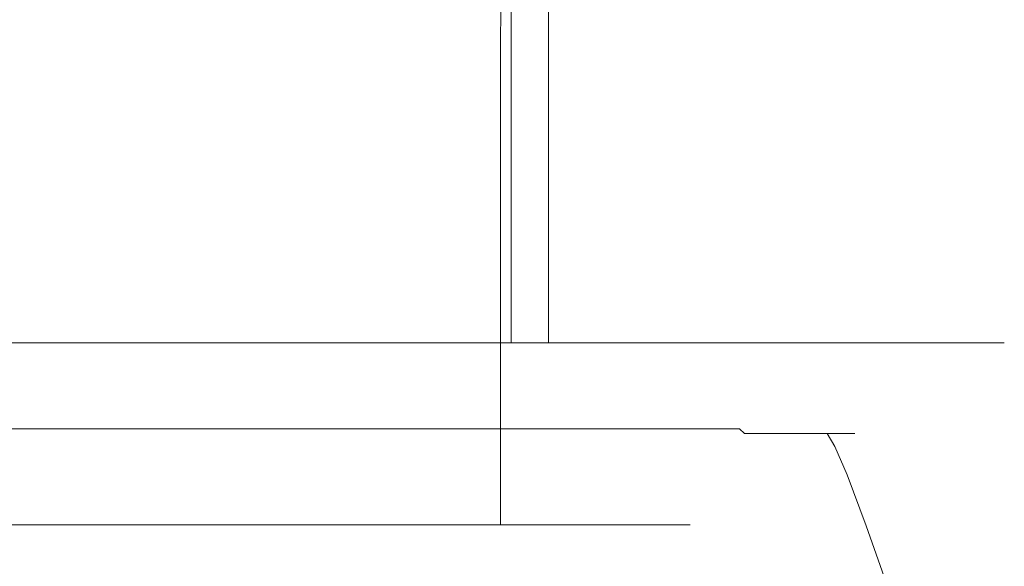
# Model space of a CAD drawing. Extents: x -104 to 106, y -152 to 0.
# Drawn here: x -74 to -57, y -38 to -28 of the extents above; entities that cross this region are included whole.
import ezdxf

# ---------------------------------------------------------------- set-up
doc = ezdxf.new("R2010")
doc.units = 0
doc.header["$LTSCALE"] = 500
doc.header["$MEASUREMENT"] = 0
doc.layers.add('NOVOTERM_CHROM', color=7, linetype='Continuous')

msp = doc.modelspace()

# ---------------------------------------------------------------- linework, layer by layer
at = {"layer": 'NOVOTERM_CHROM', "lineweight": 0}
for points, invisible_edges in [([(-65.688, -19.668, -15.457), (-65.688, -33.973, -15.457), (-82.403, -33.973, -15.833), (-82.403, -19.668, -15.833)], 1), ([(-81.749, -19.668, 13.741), (-81.749, -33.973, 13.741), (-65.034, -33.973, 14.117), (-65.034, -19.668, 14.117)], 7), ([(-57.003, -19.668, -0.482), (-57.003, -33.973, -0.482), (-65.688, -33.973, -15.457), (-65.688, -19.668, -15.457)], 1), ([(-65.034, -19.668, 14.117), (-65.034, -33.973, 14.117), (-57.003, -33.973, -0.482), (-57.003, -19.668, -0.482)], 4), ([(-75.422, -28.909, -12.426), (-75.424, -25.432, -12.437), (-73.935, -25.432, -12.536), (-73.935, -28.909, -12.525)], 15), ([(-75.422, -28.909, 9.961), (-73.935, -28.909, 10.06), (-73.935, -25.432, 10.072), (-75.424, -25.432, 9.974)], 15), ([(-72.447, -28.909, -12.426), (-73.935, -28.909, -12.525), (-73.935, -25.432, -12.536), (-72.445, -25.432, -12.437)], 15), ([(-72.447, -28.909, 9.961), (-72.445, -25.432, 9.974), (-73.935, -25.432, 10.072), (-73.935, -28.909, 10.06)], 15), ([(-70.984, -28.909, -12.136), (-72.447, -28.909, -12.426), (-72.445, -25.432, -12.437), (-70.981, -25.432, -12.147)], 15), ([(-70.984, -28.909, 9.671), (-70.981, -25.432, 9.684), (-72.445, -25.432, 9.974), (-72.447, -28.909, 9.961)], 15), ([(-70.984, -28.909, -12.136), (-70.981, -25.432, -12.147), (-69.567, -25.432, -11.673), (-69.571, -28.909, -11.663)], 15), ([(-70.984, -28.909, 9.671), (-69.571, -28.909, 9.198), (-69.567, -25.432, 9.21), (-70.981, -25.432, 9.684)], 15), ([(-69.571, -28.909, -11.663), (-69.567, -25.432, -11.673), (-68.227, -25.432, -11.021), (-68.233, -28.909, -11.012)], 15), ([(-69.571, -28.909, 9.198), (-68.233, -28.909, 8.547), (-68.227, -25.432, 8.558), (-69.567, -25.432, 9.21)], 15), ([(-66.994, -28.909, 7.725), (-66.987, -25.432, 7.735), (-68.227, -25.432, 8.558), (-68.233, -28.909, 8.547)], 15), ([(-66.994, -28.909, -10.19), (-68.233, -28.909, -11.012), (-68.227, -25.432, -11.021), (-66.987, -25.432, -10.198)], 15), ([(-65.874, -28.909, 6.75), (-65.865, -25.432, 6.759), (-66.987, -25.432, 7.735), (-66.994, -28.909, 7.725)], 15), ([(-65.874, -28.909, -9.215), (-66.994, -28.909, -10.19), (-66.987, -25.432, -10.198), (-65.865, -25.432, -9.222)], 7), ([(-65.874, -28.909, 6.75), (-64.889, -28.909, 5.64), (-64.88, -25.432, 5.648), (-65.865, -25.432, 6.759)], 7), ([(-65.874, -28.909, -9.215), (-65.865, -25.432, -9.222), (-64.88, -25.432, -8.111), (-64.889, -28.909, -8.105)], 15), ([(-64.889, -28.909, 5.64), (-64.059, -28.909, 4.414), (-64.049, -25.432, 4.42), (-64.88, -25.432, 5.648)], 15), ([(-64.889, -28.909, -8.105), (-64.88, -25.432, -8.111), (-64.049, -25.432, -6.884), (-64.059, -28.909, -6.879)], 15), ([(-63.402, -28.909, 3.088), (-63.391, -25.432, 3.094), (-64.049, -25.432, 4.42), (-64.059, -28.909, 4.414)], 15), ([(-63.402, -28.909, -5.553), (-64.059, -28.909, -6.879), (-64.049, -25.432, -6.884), (-63.391, -25.432, -5.557)], 15), ([(-62.923, -28.909, 1.689), (-62.912, -25.432, 1.693), (-63.391, -25.432, 3.094), (-63.402, -28.909, 3.088)], 15), ([(-62.923, -28.909, -4.154), (-63.402, -28.909, -5.553), (-63.391, -25.432, -5.557), (-62.912, -25.432, -4.156)], 15), ([(-62.923, -28.909, 1.689), (-62.631, -28.909, 0.241), (-62.619, -25.432, 0.243), (-62.912, -25.432, 1.693)], 15), ([(-62.923, -28.909, -4.154), (-62.912, -25.432, -4.156), (-62.619, -25.432, -2.706), (-62.631, -28.909, -2.706)], 15), ([(-62.631, -28.909, 0.241), (-62.531, -28.909, -1.232), (-62.519, -25.432, -1.232), (-62.619, -25.432, 0.243)], 15), ([(-62.631, -28.909, -2.706), (-62.619, -25.432, -2.706), (-62.519, -25.432, -1.232), (-62.531, -28.909, -1.232)], 15), ([(-75.422, -28.909, -12.426), (-73.935, -28.909, -12.525), (-73.935, -32.911, -12.521), (-75.422, -32.911, -12.422)], 15), ([(-75.422, -28.909, 9.961), (-75.422, -32.911, 9.957), (-73.935, -32.911, 10.055), (-73.935, -28.909, 10.06)], 15), ([(-72.447, -28.909, -12.426), (-72.447, -32.911, -12.422), (-73.935, -32.911, -12.521), (-73.935, -28.909, -12.525)], 15), ([(-72.447, -28.909, 9.961), (-73.935, -28.909, 10.06), (-73.935, -32.911, 10.055), (-72.447, -32.911, 9.957)], 15), ([(-70.984, -28.909, -12.136), (-70.985, -32.911, -12.133), (-72.447, -32.911, -12.422), (-72.447, -28.909, -12.426)], 15), ([(-70.984, -28.909, 9.671), (-72.447, -28.909, 9.961), (-72.447, -32.911, 9.957), (-70.985, -32.911, 9.667)], 15), ([(-70.984, -28.909, -12.136), (-69.571, -28.909, -11.663), (-69.573, -32.911, -11.659), (-70.985, -32.911, -12.133)], 15), ([(-70.984, -28.909, 9.671), (-70.985, -32.911, 9.667), (-69.573, -32.911, 9.194), (-69.571, -28.909, 9.198)], 15), ([(-69.571, -28.909, -11.663), (-68.233, -28.909, -11.012), (-68.235, -32.911, -11.009), (-69.573, -32.911, -11.659)], 15), ([(-69.571, -28.909, 9.198), (-69.573, -32.911, 9.194), (-68.235, -32.911, 8.543), (-68.233, -28.909, 8.547)], 15), ([(-66.994, -28.909, 7.725), (-68.233, -28.909, 8.547), (-68.235, -32.911, 8.543), (-66.997, -32.911, 7.721)], 15), ([(-66.994, -28.909, -10.19), (-66.997, -32.911, -10.187), (-68.235, -32.911, -11.009), (-68.233, -28.909, -11.012)], 15), ([(-65.874, -28.909, 6.75), (-66.994, -28.909, 7.725), (-66.997, -32.911, 7.721), (-65.877, -32.911, 6.747)], 7), ([(-65.874, -28.909, -9.215), (-65.877, -32.911, -9.212), (-66.997, -32.911, -10.187), (-66.994, -28.909, -10.19)], 15), ([(-65.874, -28.909, 6.75), (-65.877, -32.911, 6.747), (-64.892, -32.911, 5.637), (-64.889, -28.909, 5.64)], 15), ([(-65.874, -28.909, -9.215), (-64.889, -28.909, -8.105), (-64.892, -32.911, -8.103), (-65.877, -32.911, -9.212)], 7), ([(-64.889, -28.909, 5.64), (-64.892, -32.911, 5.637), (-64.063, -32.911, 4.411), (-64.059, -28.909, 4.414)], 15), ([(-64.889, -28.909, -8.105), (-64.059, -28.909, -6.879), (-64.063, -32.911, -6.877), (-64.892, -32.911, -8.103)], 15), ([(-63.402, -28.909, 3.088), (-64.059, -28.909, 4.414), (-64.063, -32.911, 4.411), (-63.405, -32.911, 3.087)], 15), ([(-63.402, -28.909, -5.553), (-63.405, -32.911, -5.552), (-64.063, -32.911, -6.877), (-64.059, -28.909, -6.879)], 15), ([(-62.923, -28.909, 1.689), (-63.402, -28.909, 3.088), (-63.405, -32.911, 3.087), (-62.927, -32.911, 1.688)], 15), ([(-62.923, -28.909, -4.154), (-62.927, -32.911, -4.153), (-63.405, -32.911, -5.552), (-63.402, -28.909, -5.553)], 15), ([(-62.923, -28.909, 1.689), (-62.927, -32.911, 1.688), (-62.635, -32.911, 0.24), (-62.631, -28.909, 0.241)], 15), ([(-62.923, -28.909, -4.154), (-62.631, -28.909, -2.706), (-62.635, -32.911, -2.705), (-62.927, -32.911, -4.153)], 15), ([(-62.631, -28.909, 0.241), (-62.635, -32.911, 0.24), (-62.535, -32.911, -1.233), (-62.531, -28.909, -1.232)], 15), ([(-62.631, -28.909, -2.706), (-62.531, -28.909, -1.232), (-62.535, -32.911, -1.233), (-62.635, -32.911, -2.705)], 15), ([(-75.422, -32.911, -12.422), (-73.935, -32.911, -12.521), (-73.935, -37.175, -12.521), (-75.422, -37.175, -12.422)], 11), ([(-75.422, -32.911, 9.957), (-75.422, -37.175, 9.957), (-73.935, -37.175, 10.055), (-73.935, -32.911, 10.055)], 13), ([(-72.447, -32.911, -12.422), (-72.447, -37.175, -12.422), (-73.935, -37.175, -12.521), (-73.935, -32.911, -12.521)], 13), ([(-72.447, -32.911, 9.957), (-73.935, -32.911, 10.055), (-73.935, -37.175, 10.055), (-72.447, -37.175, 9.957)], 11), ([(-70.985, -32.911, -12.133), (-70.985, -37.175, -12.133), (-72.447, -37.175, -12.422), (-72.447, -32.911, -12.422)], 13), ([(-70.985, -32.911, 9.667), (-72.447, -32.911, 9.957), (-72.447, -37.175, 9.957), (-70.985, -37.175, 9.667)], 11), ([(-70.985, -32.911, -12.133), (-69.573, -32.911, -11.659), (-69.573, -37.175, -11.659), (-70.985, -37.175, -12.133)], 11), ([(-70.985, -32.911, 9.667), (-70.985, -37.175, 9.667), (-69.573, -37.175, 9.194), (-69.573, -32.911, 9.194)], 13), ([(-69.573, -32.911, -11.659), (-68.235, -32.911, -11.009), (-68.235, -37.175, -11.009), (-69.573, -37.175, -11.659)], 11), ([(-69.573, -32.911, 9.194), (-69.573, -37.175, 9.194), (-68.235, -37.175, 8.543), (-68.235, -32.911, 8.543)], 13), ([(-66.997, -32.911, 7.721), (-68.235, -32.911, 8.543), (-68.235, -37.175, 8.543), (-66.997, -37.175, 7.721)], 11), ([(-66.997, -32.911, -10.187), (-66.997, -37.175, -10.187), (-68.235, -37.175, -11.009), (-68.235, -32.911, -11.009)], 13), ([(-65.877, -32.911, 6.747), (-66.997, -32.911, 7.721), (-66.997, -37.175, 7.721), (-65.877, -37.175, 6.747)], 3), ([(-65.877, -32.911, -9.212), (-65.877, -37.175, -9.212), (-66.997, -37.175, -10.187), (-66.997, -32.911, -10.187)], 13), ([(-65.877, -32.911, 6.747), (-65.877, -37.175, 6.747), (-64.892, -37.175, 5.637), (-64.892, -32.911, 5.637)], 13), ([(-65.877, -32.911, -9.212), (-64.892, -32.911, -8.103), (-64.892, -37.175, -8.103), (-65.877, -37.175, -9.212)], 3), ([(-64.892, -32.911, 5.637), (-64.892, -37.175, 5.637), (-64.063, -37.175, 4.411), (-64.063, -32.911, 4.411)], 13), ([(-64.892, -32.911, -8.103), (-64.063, -32.911, -6.877), (-64.063, -37.175, -6.877), (-64.892, -37.175, -8.103)], 11), ([(-63.405, -32.911, 3.087), (-64.063, -32.911, 4.411), (-64.063, -37.175, 4.411), (-63.405, -37.175, 3.087)], 11), ([(-63.405, -32.911, -5.552), (-63.405, -37.175, -5.552), (-64.063, -37.175, -6.877), (-64.063, -32.911, -6.877)], 13), ([(-62.927, -32.911, 1.688), (-63.405, -32.911, 3.087), (-63.405, -37.175, 3.087), (-62.927, -37.175, 1.688)], 11), ([(-62.927, -32.911, -4.153), (-62.927, -37.175, -4.153), (-63.405, -37.175, -5.552), (-63.405, -32.911, -5.552)], 13), ([(-62.927, -32.911, 1.688), (-62.927, -37.175, 1.688), (-62.635, -37.175, 0.24), (-62.635, -32.911, 0.24)], 13), ([(-62.927, -32.911, -4.153), (-62.635, -32.911, -2.705), (-62.635, -37.175, -2.705), (-62.927, -37.175, -4.153)], 11), ([(-62.635, -32.911, 0.24), (-62.635, -37.175, 0.24), (-62.535, -37.175, -1.233), (-62.535, -32.911, -1.233)], 13), ([(-62.635, -32.911, -2.705), (-62.535, -32.911, -1.233), (-62.535, -37.175, -1.233), (-62.635, -37.175, -2.705)], 11), ([(-90.434, -33.973, -1.234), (-65.034, -33.973, 14.117), (-81.749, -33.973, 13.741), (-90.434, -33.973, -1.234)], 9), ([(-65.688, -33.973, -15.457), (-90.434, -33.973, -1.234), (-82.403, -33.973, -15.833), (-65.688, -33.973, -15.457)], 15), ([(-65.688, -33.973, -15.457), (-65.034, -33.973, 14.117), (-90.434, -33.973, -1.234), (-65.688, -33.973, -15.457)], 15), ([(-65.034, -33.973, 14.117), (-65.688, -33.973, -15.457), (-57.003, -33.973, -0.482), (-65.034, -33.973, 14.117)], 15), ([(-75.213, -35.281, -12.938), (-75.214, -35.279, -11.684), (-69.55, -35.284, -11.693), (-69.732, -35.287, -12.946)], 15), ([(-75.214, -35.279, -11.684), (-75.214, -35.279, -9.357), (-69.55, -35.284, -9.364), (-69.55, -35.284, -11.693)], 15), ([(-75.213, -35.281, 10.879), (-69.732, -35.287, 10.886), (-69.55, -35.284, 9.539), (-75.214, -35.279, 9.53)], 15), ([(-75.214, -35.279, 9.53), (-69.55, -35.284, 9.539), (-69.55, -35.284, 7.129), (-75.214, -35.279, 7.121)], 15), ([(-75.214, -35.279, -1.15), (-75.214, -35.279, 3.328), (-69.55, -35.284, 3.332), (-69.55, -35.284, -1.15)], 15), ([(-75.214, -35.279, 3.328), (-75.214, -35.279, 7.121), (-69.55, -35.284, 7.129), (-69.55, -35.284, 3.332)], 15), ([(-75.214, -35.279, -1.15), (-69.55, -35.284, -1.15), (-69.55, -35.284, -5.616), (-75.214, -35.279, -5.612)], 15), ([(-75.214, -35.279, -5.612), (-69.55, -35.284, -5.616), (-69.55, -35.284, -9.364), (-75.214, -35.279, -9.357)], 15), ([(-75.213, -35.281, -12.938), (-69.732, -35.287, -12.946), (-70.275, -35.294, -13.463), (-75.212, -35.289, -13.463)], 15), ([(-75.213, -35.281, 10.879), (-75.212, -35.289, 11.498), (-70.275, -35.294, 11.492), (-69.732, -35.287, 10.886)], 15), ([(-75.212, -35.289, -13.463), (-70.275, -35.294, -13.463), (-70.628, -35.309, -13.601), (-75.209, -35.305, -13.611)], 15), ([(-75.212, -35.289, 11.498), (-75.209, -35.305, 11.724), (-70.628, -35.309, 11.703), (-70.275, -35.294, 11.492)], 15), ([(-75.204, -35.331, -13.733), (-75.209, -35.305, -13.611), (-70.628, -35.309, -13.601), (-70.241, -35.333, -13.715)], 15), ([(-75.204, -35.331, 11.895), (-70.241, -35.333, 11.862), (-70.628, -35.309, 11.703), (-75.209, -35.305, 11.724)], 15), ([(-75.197, -35.369, -13.835), (-75.204, -35.331, -13.733), (-70.241, -35.333, -13.715), (-69.66, -35.369, -13.811)], 15), ([(-75.197, -35.369, 12.023), (-69.66, -35.369, 11.983), (-70.241, -35.333, 11.862), (-75.204, -35.331, 11.895)], 15), ([(-75.197, -35.369, -13.835), (-69.66, -35.369, -13.811), (-69.436, -35.421, -13.895), (-75.189, -35.421, -13.921)], 15), ([(-75.197, -35.369, 12.023), (-75.189, -35.421, 12.122), (-69.435, -35.421, 12.08), (-69.66, -35.369, 11.983)], 15), ([(-70.275, -35.294, -13.463), (-66.137, -35.309, -13.482), (-67.482, -35.317, -13.581), (-70.628, -35.309, -13.601)], 15), ([(-70.275, -35.294, 11.492), (-70.628, -35.309, 11.703), (-67.482, -35.317, 11.659), (-66.137, -35.309, 11.505)], 15), ([(-70.241, -35.333, -13.715), (-70.628, -35.309, -13.601), (-67.482, -35.317, -13.581), (-66.098, -35.335, -13.652)], 15), ([(-70.241, -35.333, 11.862), (-66.098, -35.335, 11.756), (-67.482, -35.317, 11.659), (-70.628, -35.309, 11.703)], 15), ([(-69.732, -35.287, -12.946), (-65.143, -35.303, -12.973), (-66.137, -35.309, -13.482), (-70.275, -35.294, -13.463)], 15), ([(-69.732, -35.287, 10.886), (-70.275, -35.294, 11.492), (-66.137, -35.309, 11.505), (-65.142, -35.303, 10.913)], 15), ([(-69.66, -35.369, -13.811), (-70.241, -35.333, -13.715), (-66.098, -35.335, -13.652), (-65.045, -35.37, -13.738)], 15), ([(-69.66, -35.369, 11.983), (-65.044, -35.37, 11.862), (-66.098, -35.335, 11.756), (-70.241, -35.333, 11.862)], 15), ([(-69.732, -35.287, -12.946), (-69.55, -35.284, -11.693), (-64.811, -35.301, -11.721), (-65.143, -35.303, -12.973)], 15), ([(-69.732, -35.287, 10.886), (-65.142, -35.303, 10.913), (-64.811, -35.301, 9.567), (-69.55, -35.284, 9.539)], 15), ([(-69.66, -35.369, -13.811), (-65.045, -35.37, -13.738), (-64.641, -35.421, -13.818), (-69.436, -35.421, -13.895)], 15), ([(-69.66, -35.369, 11.983), (-69.435, -35.421, 12.08), (-64.641, -35.421, 11.953), (-65.044, -35.37, 11.862)], 15), ([(-69.55, -35.284, -11.693), (-69.55, -35.284, -9.364), (-64.811, -35.301, -9.386), (-64.811, -35.301, -11.721)], 15), ([(-69.55, -35.284, 9.539), (-64.811, -35.301, 9.567), (-64.811, -35.301, 7.151), (-69.55, -35.284, 7.129)], 15), ([(-69.55, -35.284, -1.15), (-69.55, -35.284, 3.332), (-64.811, -35.301, 3.344), (-64.811, -35.301, -1.15)], 15), ([(-69.55, -35.284, 3.332), (-69.55, -35.284, 7.129), (-64.811, -35.301, 7.151), (-64.811, -35.301, 3.344)], 15), ([(-69.55, -35.284, -1.15), (-64.811, -35.301, -1.15), (-64.811, -35.301, -5.628), (-69.55, -35.284, -5.616)], 15), ([(-69.55, -35.284, -5.616), (-64.811, -35.301, -5.628), (-64.811, -35.301, -9.386), (-69.55, -35.284, -9.364)], 15), ([(-63.599, -35.333, 11.57), (-66.137, -35.309, 11.505), (-67.482, -35.317, 11.659), (-66.098, -35.335, 11.756)], 15), ([(-63.599, -35.333, -13.538), (-66.098, -35.335, -13.652), (-67.482, -35.317, -13.581), (-66.137, -35.309, -13.482)], 15), ([(-62.341, -35.33, 10.968), (-65.142, -35.303, 10.913), (-66.137, -35.309, 11.505), (-63.599, -35.333, 11.57)], 15), ([(-62.341, -35.33, -13.025), (-63.599, -35.333, -13.538), (-66.137, -35.309, -13.482), (-65.143, -35.303, -12.973)], 15), ([(-62.272, -35.369, 11.659), (-63.599, -35.333, 11.57), (-66.098, -35.335, 11.756), (-65.044, -35.37, 11.862)], 15), ([(-62.272, -35.369, -13.614), (-65.045, -35.37, -13.738), (-66.098, -35.335, -13.652), (-63.599, -35.333, -13.538)], 15), ([(-62.341, -35.33, -13.025), (-65.143, -35.303, -12.973), (-64.811, -35.301, -11.721), (-61.921, -35.328, -11.767)], 15), ([(-62.341, -35.33, 10.968), (-61.921, -35.328, 9.615), (-64.811, -35.301, 9.567), (-65.142, -35.303, 10.913)], 15), ([(-62.272, -35.369, -13.614), (-61.764, -35.421, -13.691), (-64.641, -35.421, -13.818), (-65.045, -35.37, -13.738)], 15), ([(-62.272, -35.369, 11.659), (-65.044, -35.37, 11.862), (-64.641, -35.421, 11.953), (-61.764, -35.421, 11.743)], 15), ([(-61.921, -35.328, 9.615), (-61.921, -35.328, 7.188), (-64.811, -35.301, 7.151), (-64.811, -35.301, 9.567)], 15), ([(-61.921, -35.328, -1.15), (-61.921, -35.328, -5.647), (-64.811, -35.301, -5.628), (-64.811, -35.301, -1.15)], 15), ([(-61.921, -35.328, -5.647), (-61.921, -35.328, -9.421), (-64.811, -35.301, -9.386), (-64.811, -35.301, -5.628)], 15), ([(-61.921, -35.328, -1.15), (-64.811, -35.301, -1.15), (-64.811, -35.301, 3.344), (-61.921, -35.328, 3.364)], 15), ([(-61.921, -35.328, 3.364), (-64.811, -35.301, 3.344), (-64.811, -35.301, 7.151), (-61.921, -35.328, 7.188)], 15), ([(-61.921, -35.328, -11.767), (-64.811, -35.301, -11.721), (-64.811, -35.301, -9.386), (-61.921, -35.328, -9.421)], 15), ([(-60.883, -35.369, 11.04), (-62.341, -35.33, 10.968), (-63.599, -35.333, 11.57), (-62.272, -35.369, 11.659)], 15), ([(-60.883, -35.369, -13.092), (-62.272, -35.369, -13.614), (-63.599, -35.333, -13.538), (-62.341, -35.33, -13.025)], 15), ([(-60.883, -35.369, 11.04), (-60.42, -35.368, 9.675), (-61.921, -35.328, 9.615), (-62.341, -35.33, 10.968)], 15), ([(-60.883, -35.369, -13.092), (-62.341, -35.33, -13.025), (-61.921, -35.328, -11.767), (-60.42, -35.368, -11.824)], 15), ([(-60.883, -35.369, 11.04), (-62.272, -35.369, 11.659), (-61.764, -35.421, 11.743), (-60.326, -35.421, 11.116)], 15), ([(-60.883, -35.369, -13.092), (-60.326, -35.421, -13.163), (-61.764, -35.421, -13.691), (-62.272, -35.369, -13.614)], 15), ([(-60.42, -35.368, 9.675), (-60.42, -35.368, 7.234), (-61.921, -35.328, 7.188), (-61.921, -35.328, 9.615)], 15), ([(-60.42, -35.368, -1.149), (-60.42, -35.368, -5.671), (-61.921, -35.328, -5.647), (-61.921, -35.328, -1.15)], 15), ([(-60.42, -35.368, -5.671), (-60.42, -35.368, -9.466), (-61.921, -35.328, -9.421), (-61.921, -35.328, -5.647)], 15), ([(-60.42, -35.368, -1.149), (-61.921, -35.328, -1.15), (-61.921, -35.328, 3.364), (-60.42, -35.368, 3.39)], 15), ([(-60.42, -35.368, 3.39), (-61.921, -35.328, 3.364), (-61.921, -35.328, 7.188), (-60.42, -35.368, 7.234)], 15), ([(-60.42, -35.368, -11.824), (-61.921, -35.328, -11.767), (-61.921, -35.328, -9.421), (-60.42, -35.368, -9.466)], 15), ([(-60.883, -35.369, 11.04), (-60.326, -35.421, 11.116), (-59.846, -35.421, 9.741), (-60.42, -35.368, 9.675)], 15), ([(-60.883, -35.369, -13.092), (-60.42, -35.368, -11.824), (-59.847, -35.421, -11.888), (-60.326, -35.421, -13.163)], 15), ([(-60.42, -35.368, 9.675), (-59.846, -35.421, 9.741), (-59.846, -35.421, 7.286), (-60.42, -35.368, 7.234)], 15), ([(-60.42, -35.368, -1.149), (-60.42, -35.368, 3.39), (-59.847, -35.421, 3.418), (-59.847, -35.421, -1.148)], 15), ([(-60.42, -35.368, 3.39), (-60.42, -35.368, 7.234), (-59.846, -35.421, 7.286), (-59.847, -35.421, 3.418)], 15), ([(-60.42, -35.368, -1.149), (-59.847, -35.421, -1.148), (-59.847, -35.421, -5.697), (-60.42, -35.368, -5.671)], 15), ([(-60.42, -35.368, -5.671), (-59.847, -35.421, -5.697), (-59.847, -35.421, -9.515), (-60.42, -35.368, -9.466)], 15), ([(-60.42, -35.368, -11.824), (-60.42, -35.368, -9.466), (-59.847, -35.421, -9.515), (-59.847, -35.421, -11.888)], 15), ([(-75.189, -35.421, -13.921), (-69.436, -35.421, -13.895), (-69.389, -35.489, -13.969), (-75.179, -35.489, -13.995)], 11), ([(-75.189, -35.421, 12.122), (-75.179, -35.489, 12.202), (-69.389, -35.489, 12.16), (-69.435, -35.421, 12.08)], 15), ([(-75.168, -35.572, -14.061), (-75.179, -35.489, -13.995), (-69.389, -35.489, -13.969), (-69.345, -35.572, -14.035)], 15), ([(-75.168, -35.572, 12.275), (-69.345, -35.572, 12.232), (-69.389, -35.489, 12.16), (-75.179, -35.489, 12.202)], 11), ([(-69.436, -35.421, -13.895), (-64.641, -35.421, -13.818), (-64.565, -35.489, -13.892), (-69.389, -35.489, -13.969)], 11), ([(-69.435, -35.421, 12.08), (-69.389, -35.489, 12.16), (-64.564, -35.489, 12.033), (-64.641, -35.421, 11.953)], 15), ([(-69.345, -35.572, -14.035), (-69.389, -35.489, -13.969), (-64.565, -35.489, -13.892), (-64.492, -35.572, -13.957)], 15), ([(-69.345, -35.572, 12.232), (-64.492, -35.572, 12.104), (-64.564, -35.489, 12.033), (-69.389, -35.489, 12.16)], 11), ([(-61.764, -35.421, 11.743), (-64.641, -35.421, 11.953), (-64.564, -35.489, 12.033), (-61.67, -35.489, 11.821)], 11), ([(-61.764, -35.421, -13.691), (-61.67, -35.489, -13.764), (-64.565, -35.489, -13.892), (-64.641, -35.421, -13.818)], 13), ([(-61.58, -35.572, -13.828), (-64.492, -35.572, -13.957), (-64.565, -35.489, -13.892), (-61.67, -35.489, -13.764)], 15), ([(-61.58, -35.572, 11.891), (-61.67, -35.489, 11.821), (-64.564, -35.489, 12.033), (-64.492, -35.572, 12.104)], 15), ([(-60.326, -35.421, 11.116), (-61.764, -35.421, 11.743), (-61.67, -35.489, 11.821), (-60.222, -35.489, 11.191)], 15), ([(-60.326, -35.421, -13.163), (-60.222, -35.489, -13.233), (-61.67, -35.489, -13.764), (-61.764, -35.421, -13.691)], 15), ([(-60.124, -35.572, 11.258), (-60.222, -35.489, 11.191), (-61.67, -35.489, 11.821), (-61.58, -35.572, 11.891)], 11), ([(-60.124, -35.572, -13.295), (-61.58, -35.572, -13.828), (-61.67, -35.489, -13.764), (-60.222, -35.489, -13.233)], 13), ([(-60.326, -35.421, 11.116), (-60.222, -35.489, 11.191), (-59.74, -35.489, 9.807), (-59.846, -35.421, 9.741)], 15), ([(-60.326, -35.421, -13.163), (-59.847, -35.421, -11.888), (-59.74, -35.489, -11.95), (-60.222, -35.489, -13.233)], 15), ([(-60.124, -35.572, 11.258), (-59.638, -35.572, 9.867), (-59.74, -35.489, 9.807), (-60.222, -35.489, 11.191)], 15), ([(-60.124, -35.572, -13.295), (-60.222, -35.489, -13.233), (-59.74, -35.489, -11.95), (-59.639, -35.572, -12.005)], 15), ([(-59.847, -35.421, -1.148), (-59.847, -35.421, 3.418), (-59.74, -35.489, 3.447), (-59.74, -35.489, -1.146)], 15), ([(-59.847, -35.421, 3.418), (-59.846, -35.421, 7.286), (-59.74, -35.489, 7.338), (-59.74, -35.489, 3.447)], 15), ([(-59.847, -35.421, -1.148), (-59.74, -35.489, -1.146), (-59.74, -35.489, -5.722), (-59.847, -35.421, -5.697)], 15), ([(-59.847, -35.421, -5.697), (-59.74, -35.489, -5.722), (-59.74, -35.489, -9.563), (-59.847, -35.421, -9.515)], 15), ([(-59.847, -35.421, -11.888), (-59.847, -35.421, -9.515), (-59.74, -35.489, -9.563), (-59.74, -35.489, -11.95)], 15), ([(-59.846, -35.421, 9.741), (-59.74, -35.489, 9.807), (-59.74, -35.489, 7.338), (-59.846, -35.421, 7.286)], 15), ([(-59.638, -35.572, 9.867), (-59.638, -35.572, 7.384), (-59.74, -35.489, 7.338), (-59.74, -35.489, 9.807)], 15), ([(-59.639, -35.572, -1.144), (-59.639, -35.572, -5.745), (-59.74, -35.489, -5.722), (-59.74, -35.489, -1.146)], 15), ([(-59.639, -35.572, -5.745), (-59.639, -35.572, -9.606), (-59.74, -35.489, -9.563), (-59.74, -35.489, -5.722)], 15), ([(-59.639, -35.572, -1.144), (-59.74, -35.489, -1.146), (-59.74, -35.489, 3.447), (-59.639, -35.572, 3.473)], 15), ([(-59.639, -35.572, 3.473), (-59.74, -35.489, 3.447), (-59.74, -35.489, 7.338), (-59.638, -35.572, 7.384)], 15), ([(-59.639, -35.572, -12.005), (-59.74, -35.489, -11.95), (-59.74, -35.489, -9.563), (-59.639, -35.572, -9.606)], 15), ([(-75.138, -35.799, -14.103), (-75.168, -35.572, -14.061), (-69.345, -35.572, -14.035), (-69.274, -35.799, -14.077)], 15), ([(-75.138, -35.799, 12.336), (-69.274, -35.799, 12.293), (-69.345, -35.572, 12.232), (-75.168, -35.572, 12.275)], 15), ([(-69.274, -35.799, -14.077), (-69.345, -35.572, -14.035), (-64.492, -35.572, -13.957), (-64.387, -35.799, -13.999)], 15), ([(-69.274, -35.799, 12.293), (-64.387, -35.799, 12.164), (-64.492, -35.572, 12.104), (-69.345, -35.572, 12.232)], 15), ([(-61.454, -35.799, 11.951), (-61.58, -35.572, 11.891), (-64.492, -35.572, 12.104), (-64.387, -35.799, 12.164)], 15), ([(-61.455, -35.799, -13.869), (-64.387, -35.799, -13.999), (-64.492, -35.572, -13.957), (-61.58, -35.572, -13.828)], 15), ([(-59.988, -35.799, 11.315), (-60.124, -35.572, 11.258), (-61.58, -35.572, 11.891), (-61.454, -35.799, 11.951)], 13), ([(-59.988, -35.799, -13.334), (-61.455, -35.799, -13.869), (-61.58, -35.572, -13.828), (-60.124, -35.572, -13.295)], 3), ([(-59.988, -35.799, 11.315), (-59.5, -35.799, 9.919), (-59.638, -35.572, 9.867), (-60.124, -35.572, 11.258)], 3), ([(-59.988, -35.799, -13.334), (-60.124, -35.572, -13.295), (-59.639, -35.572, -12.005), (-59.5, -35.799, -12.039)], 13), ([(-59.5, -35.799, -1.136), (-59.5, -35.799, -5.754), (-59.639, -35.572, -5.745), (-59.639, -35.572, -1.144)], 11), ([(-59.5, -35.799, -5.754), (-59.5, -35.799, -9.63), (-59.639, -35.572, -9.606), (-59.639, -35.572, -5.745)], 11), ([(-59.5, -35.799, -1.136), (-59.639, -35.572, -1.144), (-59.639, -35.572, 3.473), (-59.5, -35.799, 3.5)], 13), ([(-59.5, -35.799, 3.5), (-59.639, -35.572, 3.473), (-59.638, -35.572, 7.384), (-59.5, -35.799, 7.426)], 13), ([(-59.5, -35.799, -12.039), (-59.639, -35.572, -12.005), (-59.639, -35.572, -9.606), (-59.5, -35.799, -9.63)], 13), ([(-59.5, -35.799, 9.919), (-59.5, -35.799, 7.426), (-59.638, -35.572, 7.384), (-59.638, -35.572, 9.867)], 11), ([(-75.138, -35.799, -14.103), (-69.274, -35.799, -14.077), (-69.15, -36.297, -14.081), (-75.072, -36.297, -14.107)], 15), ([(-75.138, -35.799, 12.336), (-75.072, -36.297, 12.381), (-69.15, -36.297, 12.338), (-69.274, -35.799, 12.293)], 15), ([(-69.274, -35.799, -14.077), (-64.387, -35.799, -13.999), (-64.215, -36.297, -14.003), (-69.15, -36.297, -14.081)], 15), ([(-69.274, -35.799, 12.293), (-69.15, -36.297, 12.338), (-64.214, -36.297, 12.21), (-64.387, -35.799, 12.164)], 15), ([(-61.454, -35.799, 11.951), (-64.387, -35.799, 12.164), (-64.214, -36.297, 12.21), (-61.253, -36.297, 11.996)], 15), ([(-61.455, -35.799, -13.869), (-61.254, -36.297, -13.873), (-64.215, -36.297, -14.003), (-64.387, -35.799, -13.999)], 15), ([(-59.988, -35.799, -13.334), (-59.773, -36.297, -13.337), (-61.254, -36.297, -13.873), (-61.455, -35.799, -13.869)], 15), ([(-59.988, -35.799, 11.315), (-61.454, -35.799, 11.951), (-61.253, -36.297, 11.996), (-59.773, -36.297, 11.359)], 7), ([(-59.988, -35.799, 11.315), (-59.773, -36.297, 11.359), (-59.279, -36.297, 9.96), (-59.5, -35.799, 9.919)], 15), ([(-59.988, -35.799, -13.334), (-59.5, -35.799, -12.039), (-59.279, -36.297, -12.039), (-59.773, -36.297, -13.337)], 7), ([(-59.5, -35.799, 9.919), (-59.279, -36.297, 9.96), (-59.279, -36.297, 7.463), (-59.5, -35.799, 7.426)], 15), ([(-59.5, -35.799, -1.136), (-59.5, -35.799, 3.5), (-59.279, -36.297, 3.529), (-59.279, -36.297, -1.115)], 15), ([(-59.5, -35.799, 3.5), (-59.5, -35.799, 7.426), (-59.279, -36.297, 7.463), (-59.279, -36.297, 3.529)], 15), ([(-59.5, -35.799, -1.136), (-59.279, -36.297, -1.115), (-59.279, -36.297, -5.743), (-59.5, -35.799, -5.754)], 15), ([(-59.5, -35.799, -5.754), (-59.279, -36.297, -5.743), (-59.279, -36.297, -9.626), (-59.5, -35.799, -9.63)], 15), ([(-59.5, -35.799, -12.039), (-59.5, -35.799, -9.63), (-59.279, -36.297, -9.626), (-59.279, -36.297, -12.039)], 15), ([(-75.072, -36.297, -14.107), (-69.15, -36.297, -14.081), (-68.944, -37.195, -14.032), (-74.95, -37.195, -14.058)], 15), ([(-75.072, -36.297, 12.381), (-74.95, -37.195, 12.409), (-68.944, -37.195, 12.366), (-69.15, -36.297, 12.338)], 15), ([(-69.15, -36.297, -14.081), (-64.215, -36.297, -14.003), (-63.939, -37.195, -13.954), (-68.944, -37.195, -14.032)], 15), ([(-69.15, -36.297, 12.338), (-68.944, -37.195, 12.366), (-63.939, -37.195, 12.237), (-64.214, -36.297, 12.21)], 15), ([(-61.254, -36.297, -13.873), (-60.937, -37.195, -13.825), (-63.939, -37.195, -13.954), (-64.215, -36.297, -14.003)], 15), ([(-61.253, -36.297, 11.996), (-64.214, -36.297, 12.21), (-63.939, -37.195, 12.237), (-60.936, -37.195, 12.024)], 15), ([(-59.773, -36.297, -13.337), (-59.435, -37.195, -13.289), (-60.937, -37.195, -13.825), (-61.254, -36.297, -13.873)], 15), ([(-59.773, -36.297, 11.359), (-61.253, -36.297, 11.996), (-60.936, -37.195, 12.024), (-59.435, -37.195, 11.387)], 7), ([(-59.773, -36.297, 11.359), (-59.435, -37.195, 11.387), (-58.935, -37.195, 9.99), (-59.279, -36.297, 9.96)], 15), ([(-59.773, -36.297, -13.337), (-59.279, -36.297, -12.039), (-58.935, -37.195, -11.993), (-59.435, -37.195, -13.289)], 7), ([(-59.279, -36.297, 9.96), (-58.935, -37.195, 9.99), (-58.935, -37.195, 7.494), (-59.279, -36.297, 7.463)], 15), ([(-59.279, -36.297, -1.115), (-59.279, -36.297, 3.529), (-58.935, -37.195, 3.563), (-58.935, -37.195, -1.077)], 15), ([(-59.279, -36.297, 3.529), (-59.279, -36.297, 7.463), (-58.935, -37.195, 7.494), (-58.935, -37.195, 3.563)], 15), ([(-59.279, -36.297, -1.115), (-58.935, -37.195, -1.077), (-58.935, -37.195, -5.701), (-59.279, -36.297, -5.743)], 15), ([(-59.279, -36.297, -5.743), (-58.935, -37.195, -5.701), (-58.935, -37.195, -9.581), (-59.279, -36.297, -9.626)], 15), ([(-59.279, -36.297, -12.039), (-59.279, -36.297, -9.626), (-58.935, -37.195, -9.581), (-58.935, -37.195, -11.993)], 15), ([(-74.756, -38.619, -13.942), (-74.95, -37.195, -14.058), (-68.944, -37.195, -14.032), (-68.63, -38.619, -13.916)], 15), ([(-74.756, -38.619, 12.414), (-68.63, -38.619, 12.371), (-68.944, -37.195, 12.366), (-74.95, -37.195, 12.409)], 15), ([(-68.63, -38.619, -13.916), (-68.944, -37.195, -14.032), (-63.939, -37.195, -13.954), (-63.526, -38.619, -13.839)], 15), ([(-68.63, -38.619, 12.371), (-63.526, -38.619, 12.244), (-63.939, -37.195, 12.237), (-68.944, -37.195, 12.366)], 15), ([(-60.463, -38.619, -13.71), (-63.526, -38.619, -13.839), (-63.939, -37.195, -13.954), (-60.937, -37.195, -13.825)], 15), ([(-60.463, -38.619, 12.031), (-60.936, -37.195, 12.024), (-63.939, -37.195, 12.237), (-63.526, -38.619, 12.244)], 15), ([(-58.932, -38.619, -13.176), (-60.463, -38.619, -13.71), (-60.937, -37.195, -13.825), (-59.435, -37.195, -13.289)], 7), ([(-58.932, -38.619, 11.397), (-59.435, -37.195, 11.387), (-60.936, -37.195, 12.024), (-60.463, -38.619, 12.031)], 15), ([(-58.932, -38.619, -13.176), (-59.435, -37.195, -13.289), (-58.935, -37.195, -11.993), (-58.421, -38.619, -11.885)], 15), ([(-58.932, -38.619, 11.397), (-58.421, -38.619, 10.005), (-58.935, -37.195, 9.99), (-59.435, -37.195, 11.387)], 7), ([(-58.421, -38.619, -11.885), (-58.935, -37.195, -11.993), (-58.935, -37.195, -9.581), (-58.421, -38.619, -9.484)], 15), ([(-58.421, -38.619, 10.005), (-58.421, -38.619, 7.52), (-58.935, -37.195, 7.494), (-58.935, -37.195, 9.99)], 15), ([(-58.421, -38.619, -1.015), (-58.421, -38.619, -5.62), (-58.935, -37.195, -5.701), (-58.935, -37.195, -1.077)], 15), ([(-58.421, -38.619, -5.62), (-58.421, -38.619, -9.484), (-58.935, -37.195, -9.581), (-58.935, -37.195, -5.701)], 15), ([(-58.421, -38.619, -1.015), (-58.935, -37.195, -1.077), (-58.935, -37.195, 3.563), (-58.421, -38.619, 3.606)], 15), ([(-58.421, -38.619, 3.606), (-58.935, -37.195, 3.563), (-58.935, -37.195, 7.494), (-58.421, -38.619, 7.52)], 15)]:
    msp.add_3dface(points, dxfattribs=dict(at, invisible_edges=invisible_edges))

doc.saveas('drawing.dxf')
